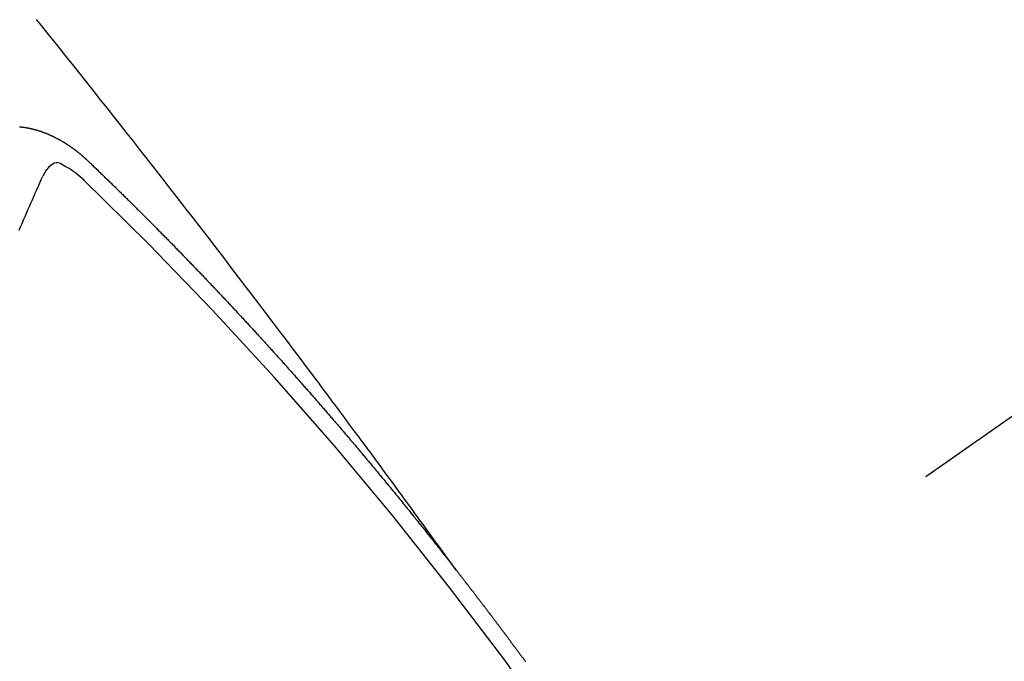
# Model space of a CAD drawing. Extents: x 55896 to 82369, y -33073 to -24203.
# Drawn here: x 73099 to 73108, y -26272 to -26267 of the extents above; entities that cross this region are included whole.
import ezdxf

# ---------------------------------------------------------------- set-up
doc = ezdxf.new("R2010")
doc.units = 0
doc.header["$LTSCALE"] = 50
doc.header["$MEASUREMENT"] = 0
doc.linetypes.add('CENTER2', pattern=[1.125, 0.75, -0.125, 0.125, -0.125])
doc.linetypes.add('HIDDEN', pattern=[0.375, 0.25, -0.125])
doc.layers.get('0').update_dxf_attribs({"linetype": 'CONTINUOUS'})
doc.layers.get('DEFPOINTS').update_dxf_attribs({"color": 146, "linetype": 'CONTINUOUS'})
for name, color, linetype in [('150-機器', 8, 'CONTINUOUS'), ('160-文字', 254, 'CONTINUOUS'), ('166-寸法B', 11, 'CONTINUOUS')]:
    doc.layers.add(name, color=color, linetype=linetype)
doc.styles.add('KH001', font='txt')
doc.dimstyles.new('KH1xx030', dxfattribs={"dimscale": 30, "dimtxt": 2, "dimasz": 0.6, "dimexe": 0.3, "dimexo": 1.2, "dimgap": 0.5, "dimtad": 3, "dimdec": 1, "dimdsep": 46, "dimlunit": 6, "dimtxsty": 'KH001', "dimblk": 'DOT', "dimcen": 1, "dimdle": 1, "dimclrd": 256, "dimclre": 256, "dimclrt": 256, "dimadec": 0, "dimazin": 0, "dimtfac": 1, "dimtdec": 1, "dimtix": 1, "dimtmove": 2, "dimatfit": 3, "dimldrblk": 'CLOSEDBLANK', "dimfxl": 1, "dimtolj": 1, "dimtzin": 0, "dimlwd": -1, "dimlwe": -1, "dimarcsym": 0})

# ---------------------------------------------------------------- blocks, each defined once
blk = doc.blocks.new('F402_H')
at = {"layer": '150-機器', "color": 13, "linetype": 'CENTER2'}
blk.add_line((0, 0), (-244.018, -170.8633), dxfattribs=at)
at = {"layer": '150-機器', "color": 13, "linetype": 'HIDDEN'}
for points in [[(-218.9206, -151.3426), (-218.9663, -151.28), (-219.012, -151.2173), (-219.0577, -151.1546), (-219.1035, -151.092), (-219.1346, -151.0493), (-219.1658, -151.0066), (-219.1969, -150.9638), (-219.228, -150.9211), (-219.2459, -150.8965), (-219.2637, -150.8718), (-219.2816, -150.8472), (-219.2994, -150.8225), (-219.3171, -150.7981), (-219.3348, -150.7737), (-219.3525, -150.7492), (-219.3703, -150.7248), (-219.3837, -150.7065), (-219.3971, -150.6882), (-219.4105, -150.6699), (-219.424, -150.6516), (-219.451, -150.6148), (-219.478, -150.578), (-219.505, -150.5412), (-219.5319, -150.5044), (-219.5453, -150.4861), (-219.5588, -150.4678), (-219.5722, -150.4495), (-219.5856, -150.4312), (-219.6035, -150.4069), (-219.6214, -150.3826), (-219.6393, -150.3583), (-219.6573, -150.3341), (-219.6755, -150.3097), (-219.6938, -150.2854), (-219.7121, -150.261), (-219.7303, -150.2367), (-219.771, -150.182), (-219.8113, -150.1272), (-219.8517, -150.0724), (-219.8922, -150.0177), (-219.9239, -149.9753), (-219.9557, -149.9331), (-219.9875, -149.8908), (-220.0192, -149.8485), (-220.0424, -149.8172), (-220.0656, -149.7859), (-220.0887, -149.7546), (-220.1119, -149.7234), (-220.1655, -149.6516), (-220.2194, -149.5801), (-220.2736, -149.5088), (-220.3277, -149.4374), (-220.3871, -149.3591), (-220.4465, -149.2807), (-220.5059, -149.2024), (-220.5654, -149.1241), (-220.6203, -149.0521), (-220.6752, -148.9801), (-220.7303, -148.9081), (-220.7853, -148.8361), (-220.8542, -148.7462), (-220.9231, -148.6562), (-220.9921, -148.5664), (-221.0613, -148.4767), (-221.1075, -148.4171), (-221.1538, -148.3575), (-221.2001, -148.298), (-221.2464, -148.2385), (-221.2973, -148.1731), (-221.3482, -148.1077), (-221.3992, -148.0423), (-221.4502, -147.977), (-221.5012, -147.9117), (-221.5524, -147.8464), (-221.6035, -147.7812), (-221.6548, -147.7161), (-221.7106, -147.6453), (-221.7666, -147.5746), (-221.8225, -147.5039), (-221.8785, -147.4332), (-221.9205, -147.3801), (-221.9625, -147.327), (-222.0045, -147.2739), (-222.0466, -147.2209), (-222.0981, -147.1562), (-222.1497, -147.0916), (-222.2014, -147.027), (-222.2531, -146.9625), (-222.3047, -146.8982), (-222.3564, -146.8339), (-222.4081, -146.7697)], [(-222.5481, -147.661), (-222.5453, -147.6615), (-222.5425, -147.6619), (-222.5403, -147.6616), (-222.5376, -147.6621), (-222.5348, -147.6626), (-222.5326, -147.6623), (-222.5298, -147.6628), (-222.527, -147.6632), (-222.5248, -147.6629), (-222.522, -147.6634), (-222.5193, -147.6639), (-222.5171, -147.6636), (-222.5151, -147.6646), (-222.5123, -147.6651), (-222.5095, -147.6656), (-222.5073, -147.6653), (-222.5046, -147.6658), (-222.5018, -147.6663), (-222.499, -147.6668), (-222.4968, -147.6664), (-222.4948, -147.6675), (-222.4921, -147.668), (-222.4893, -147.6685), (-222.4865, -147.669), (-222.4837, -147.6694), (-222.4815, -147.6691), (-222.4787, -147.6696), (-222.4768, -147.6707), (-222.474, -147.6712), (-222.4712, -147.6717), (-222.4684, -147.6721), (-222.4657, -147.6726), (-222.4629, -147.6731), (-222.4609, -147.6742), (-222.4581, -147.6747), (-222.4554, -147.6752), (-222.4526, -147.6757), (-222.4498, -147.6761), (-222.4478, -147.6772), (-222.4451, -147.6777), (-222.4423, -147.6782), (-222.4395, -147.6787), (-222.4376, -147.6797), (-222.4348, -147.6802), (-222.432, -147.6807), (-222.4292, -147.6812), (-222.4273, -147.6823), (-222.4245, -147.6828), (-222.4217, -147.6832), (-222.4189, -147.6837), (-222.417, -147.6848), (-222.4142, -147.6853), (-222.4114, -147.6858), (-222.4094, -147.6868), (-222.4061, -147.6881), (-222.4033, -147.6886), (-222.4005, -147.6891), (-222.3986, -147.6902), (-222.3958, -147.6907), (-222.393, -147.6912), (-222.3905, -147.693), (-222.3877, -147.6935), (-222.3849, -147.694), (-222.383, -147.6951), (-222.3802, -147.6956), (-222.3768, -147.6969), (-222.3749, -147.6979), (-222.3721, -147.6984), (-222.3693, -147.6989), (-222.3668, -147.7008), (-222.364, -147.7013), (-222.3621, -147.7024), (-222.3593, -147.7028), (-222.3559, -147.7042), (-222.354, -147.7052), (-222.3512, -147.7057), (-222.3487, -147.7076), (-222.3459, -147.7081), (-222.3431, -147.7086), (-222.3406, -147.7104), (-222.3378, -147.7109), (-222.3358, -147.712), (-222.3325, -147.7133), (-222.3305, -147.7144), (-222.3277, -147.7149), (-222.3244, -147.7162), (-222.3224, -147.7172), (-222.3191, -147.7185), (-222.3171, -147.7196), (-222.3143, -147.7201), (-222.3118, -147.722), (-222.309, -147.7225), (-222.3065, -147.7243), (-222.3037, -147.7248), (-222.3012, -147.7267), (-222.2984, -147.7272), (-222.2959, -147.7291), (-222.2931, -147.7296), (-222.2906, -147.7314), (-222.2878, -147.7319), (-222.2852, -147.7338), (-222.2833, -147.7349), (-222.2799, -147.7362), (-222.278, -147.7372), (-222.2746, -147.7385), (-222.2727, -147.7396), (-222.2693, -147.7409), (-222.2674, -147.742), (-222.264, -147.7433), (-222.2615, -147.7452), (-222.2595, -147.7462), (-222.2562, -147.7475), (-222.2542, -147.7486), (-222.2508, -147.7499), (-222.2489, -147.751), (-222.2464, -147.7528), (-222.243, -147.7541), (-222.241, -147.7552), (-222.2385, -147.7571), (-222.2352, -147.7584), (-222.2332, -147.7595), (-222.2307, -147.7613), (-222.2273, -147.7626), (-222.2254, -147.7637), (-222.2228, -147.7656), (-222.2195, -147.7669), (-222.2175, -147.768), (-222.215, -147.7698), (-222.2116, -147.7711), (-222.2097, -147.7722), (-222.2071, -147.7741), (-222.2046, -147.776), (-222.2012, -147.7773), (-222.1993, -147.7783), (-222.1968, -147.7802), (-222.1934, -147.7815), (-222.1909, -147.7834), (-222.1889, -147.7845), (-222.1864, -147.7863), (-222.1838, -147.7882), (-222.1805, -147.7895), (-222.178, -147.7914), (-222.176, -147.7925), (-222.1735, -147.7943), (-222.1701, -147.7956), (-222.1676, -147.7975), (-222.165, -147.7994), (-222.1631, -147.8005), (-222.1606, -147.8023), (-222.158, -147.8042), (-222.1547, -147.8055), (-222.1521, -147.8074), (-222.1496, -147.8093), (-222.1471, -147.8112), (-222.1451, -147.8122), (-222.1426, -147.8141), (-222.14, -147.816), (-222.1367, -147.8173), (-222.1342, -147.8192), (-222.1316, -147.821), (-222.1291, -147.8229), (-222.1266, -147.8248), (-222.124, -147.8267), (-222.1215, -147.8286), (-222.1195, -147.8296), (-222.117, -147.8315), (-222.1145, -147.8334), (-222.1119, -147.8353), (-222.1094, -147.8371), (-222.1069, -147.839), (-222.1043, -147.8409), (-222.1018, -147.8428), (-222.0993, -147.8447), (-222.0959, -147.846), (-222.0934, -147.8478), (-222.0909, -147.8497), (-222.0891, -147.8522), (-222.0866, -147.8541), (-222.0841, -147.8559), (-222.0815, -147.8578), (-222.079, -147.8597), (-222.0765, -147.8616), (-222.0739, -147.8634), (-222.0714, -147.8653), (-222.0689, -147.8672), (-222.0663, -147.8691), (-222.0638, -147.871), (-222.0607, -147.8737), (-222.0582, -147.8755), (-222.0556, -147.8774), (-222.0539, -147.8799), (-222.0514, -147.8817), (-222.0488, -147.8836), (-222.0463, -147.8855), (-222.0438, -147.8874), (-222.0412, -147.8893), (-222.0395, -147.8917), (-222.0364, -147.8944), (-222.0339, -147.8963), (-222.0314, -147.8982), (-222.0288, -147.9), (-222.0271, -147.9025), (-222.0246, -147.9044), (-222.022, -147.9063), (-222.0189, -147.9089), (-222.0172, -147.9114), (-222.0147, -147.9133), (-222.0122, -147.9152), (-222.0096, -147.917), (-222.0079, -147.9195), (-222.0048, -147.9222), (-222.0023, -147.9241), (-221.9997, -147.9259), (-221.998, -147.9284), (-221.9955, -147.9303), (-221.9924, -147.933), (-221.9898, -147.9348), (-221.9881, -147.9373), (-221.9856, -147.9392), (-221.9831, -147.9411), (-221.9814, -147.9435)], [(-222.0123, -148.105), (-222.0284, -148.0909), (-222.0446, -148.077), (-222.0609, -148.0632), (-222.0774, -148.0497), (-222.088, -148.0414), (-222.0986, -148.0333), (-222.1095, -148.0254), (-222.1205, -148.0178), (-222.1367, -148.0077), (-222.1533, -147.9984), (-222.1703, -147.9893), (-222.1875, -147.9795), (-222.1984, -147.9729), (-222.2093, -147.9668), (-222.2205, -147.9621), (-222.2319, -147.9595), (-222.2458, -147.9599), (-222.2598, -147.9636), (-222.2733, -147.9699), (-222.286, -147.9779), (-222.3083, -147.9974), (-222.3265, -148.0201), (-222.342, -148.0449), (-222.3561, -148.0708)], [(-221.9814, -147.9435), (-221.974, -147.9505), (-221.9672, -147.9567), (-221.9604, -147.9629), (-221.9536, -147.9692), (-221.9477, -147.9759), (-221.9403, -147.983), (-221.9335, -147.9892), (-221.9268, -147.9954), (-221.92, -148.0016), (-221.9132, -148.0078), (-221.9067, -148.0154), (-221.8999, -148.0216), (-221.8931, -148.0278), (-221.8863, -148.034), (-221.8795, -148.0402), (-221.873, -148.0478), (-221.8662, -148.054), (-221.8594, -148.0602), (-221.8526, -148.0665), (-221.8453, -148.0735), (-221.8393, -148.0803), (-221.8325, -148.0865), (-221.8258, -148.0927), (-221.819, -148.0989), (-221.8124, -148.1065), (-221.8057, -148.1127), (-221.7989, -148.1189), (-221.7921, -148.1251), (-221.7847, -148.1321), (-221.7788, -148.1389), (-221.772, -148.1451), (-221.7652, -148.1513), (-221.7584, -148.1575), (-221.7519, -148.1651), (-221.7451, -148.1714), (-221.7383, -148.1776), (-221.7315, -148.1838), (-221.725, -148.1914), (-221.7182, -148.1976), (-221.7114, -148.2038), (-221.7055, -148.2106), (-221.6981, -148.2176), (-221.6913, -148.2238), (-221.6846, -148.23), (-221.6786, -148.2368), (-221.6712, -148.2438), (-221.6645, -148.25), (-221.6585, -148.2568), (-221.6511, -148.2638), (-221.6443, -148.27), (-221.6376, -148.2762), (-221.6316, -148.283), (-221.6242, -148.2901), (-221.6175, -148.2963), (-221.6115, -148.303), (-221.6047, -148.3093), (-221.5974, -148.3163), (-221.5914, -148.3231), (-221.5846, -148.3293), (-221.5773, -148.3363), (-221.5713, -148.3431), (-221.5645, -148.3493), (-221.5577, -148.3555), (-221.5512, -148.3631), (-221.5444, -148.3693), (-221.5376, -148.3755), (-221.5311, -148.3831), (-221.5243, -148.3893), (-221.5175, -148.3955), (-221.5116, -148.4023), (-221.5042, -148.4093), (-221.4974, -148.4155), (-221.4915, -148.4223), (-221.4841, -148.4293), (-221.4781, -148.4361), (-221.4714, -148.4423), (-221.464, -148.4494), (-221.458, -148.4561), (-221.4512, -148.4623), (-221.4445, -148.4686), (-221.4379, -148.4762), (-221.4311, -148.4824), (-221.4252, -148.4891), (-221.4178, -148.4962), (-221.411, -148.5024), (-221.4051, -148.5092), (-221.3977, -148.5162), (-221.3918, -148.523), (-221.385, -148.5292), (-221.3776, -148.5362), (-221.3717, -148.543), (-221.3649, -148.5492), (-221.3583, -148.5568), (-221.3516, -148.563), (-221.3456, -148.5698), (-221.3382, -148.5768), (-221.3315, -148.583), (-221.3255, -148.5898), (-221.3181, -148.5968), (-221.3122, -148.6036), (-221.3054, -148.6098), (-221.2988, -148.6174), (-221.2921, -148.6236), (-221.2853, -148.6298), (-221.2787, -148.6374), (-221.272, -148.6436), (-221.266, -148.6504), (-221.2586, -148.6574), (-221.2527, -148.6642), (-221.2459, -148.6704), (-221.2394, -148.678), (-221.2326, -148.6842), (-221.226, -148.6918), (-221.2193, -148.698), (-221.2133, -148.7048), (-221.2059, -148.7118), (-221.2, -148.7186), (-221.1932, -148.7248), (-221.1866, -148.7324), (-221.1799, -148.7386), (-221.1739, -148.7454), (-221.1665, -148.7524), (-221.1606, -148.7592), (-221.1532, -148.7663), (-221.1473, -148.773), (-221.1405, -148.7792), (-221.1339, -148.7868), (-221.1272, -148.7931), (-221.1212, -148.7998), (-221.1138, -148.8069), (-221.1079, -148.8136), (-221.1005, -148.8207), (-221.0946, -148.8274), (-221.0878, -148.8337), (-221.0812, -148.8413), (-221.0744, -148.8475), (-221.0679, -148.8551), (-221.0611, -148.8613), (-221.0552, -148.868), (-221.0486, -148.8756), (-221.0418, -148.8819), (-221.0353, -148.8895), (-221.0285, -148.8957), (-221.0226, -148.9024), (-221.0152, -148.9095), (-221.0092, -148.9162), (-221.0019, -148.9233), (-220.9959, -148.9301), (-220.99, -148.9368), (-220.9826, -148.9439), (-220.9766, -148.9506), (-220.9693, -148.9577), (-220.9633, -148.9644), (-220.9573, -148.9712), (-220.95, -148.9783), (-220.944, -148.985), (-220.9367, -148.9921), (-220.9307, -148.9988), (-220.9247, -149.0056), (-220.9174, -149.0126), (-220.9114, -149.0194), (-220.9041, -149.0265), (-220.8981, -149.0332), (-220.8916, -149.0408), (-220.8848, -149.047), (-220.8788, -149.0538), (-220.8715, -149.0608), (-220.8655, -149.0676), (-220.859, -149.0752), (-220.8522, -149.0814), (-220.8456, -149.089), (-220.8397, -149.0958), (-220.8329, -149.102), (-220.8263, -149.1096), (-220.8204, -149.1164), (-220.813, -149.1234), (-220.8071, -149.1302), (-220.8005, -149.1378), (-220.7937, -149.144), (-220.7872, -149.1516), (-220.7812, -149.1584), (-220.7745, -149.1646), (-220.7679, -149.1722), (-220.762, -149.179), (-220.7546, -149.186), (-220.7486, -149.1928), (-220.7421, -149.2004), (-220.7353, -149.2066), (-220.7288, -149.2142), (-220.7228, -149.221), (-220.7155, -149.228), (-220.7095, -149.2348), (-220.7035, -149.2416), (-220.6962, -149.2486), (-220.6902, -149.2554), (-220.6837, -149.263), (-220.6777, -149.2697), (-220.6703, -149.2768), (-220.6644, -149.2836), (-220.6578, -149.2911), (-220.6511, -149.2974), (-220.6445, -149.305), (-220.6386, -149.3117), (-220.632, -149.3193), (-220.6252, -149.3255), (-220.6187, -149.3331), (-220.6127, -149.3399), (-220.6068, -149.3467), (-220.5994, -149.3537), (-220.5935, -149.3605), (-220.5869, -149.3681), (-220.5809, -149.3749), (-220.5736, -149.3819), (-220.5676, -149.3887), (-220.5611, -149.3963), (-220.5551, -149.4031), (-220.5478, -149.4101), (-220.5418, -149.4169), (-220.5353, -149.4245), (-220.5293, -149.4313), (-220.5219, -149.4383), (-220.516, -149.4451), (-220.5094, -149.4527), (-220.5035, -149.4594), (-220.4969, -149.467), (-220.4902, -149.4732), (-220.4836, -149.4808), (-220.4777, -149.4876), (-220.4711, -149.4952), (-220.4652, -149.502), (-220.4578, -149.509), (-220.4518, -149.5158), (-220.4453, -149.5234), (-220.4393, -149.5302), (-220.4328, -149.5378), (-220.426, -149.544), (-220.4195, -149.5516), (-220.4135, -149.5584), (-220.407, -149.566), (-220.401, -149.5728), (-220.3945, -149.5804), (-220.3877, -149.5866), (-220.3811, -149.5942), (-220.3752, -149.6009), (-220.3686, -149.6085), (-220.3627, -149.6153), (-220.3561, -149.6229), (-220.3488, -149.6299), (-220.3428, -149.6367), (-220.3363, -149.6443), (-220.3303, -149.6511), (-220.3238, -149.6587), (-220.3178, -149.6655), (-220.3113, -149.6731), (-220.3053, -149.6799), (-220.298, -149.6869), (-220.292, -149.6937), (-220.2855, -149.7013), (-220.2795, -149.708), (-220.273, -149.7156), (-220.267, -149.7224), (-220.2604, -149.73), (-220.2545, -149.7368), (-220.2479, -149.7444), (-220.2406, -149.7514), (-220.2346, -149.7582), (-220.2281, -149.7658), (-220.2221, -149.7726), (-220.2156, -149.7802), (-220.2096, -149.787), (-220.2031, -149.7946), (-220.1971, -149.8013), (-220.1906, -149.8089), (-220.1846, -149.8157), (-220.1781, -149.8233), (-220.1715, -149.8309), (-220.1648, -149.8371), (-220.1582, -149.8447), (-220.1523, -149.8515), (-220.1457, -149.8591), (-220.1397, -149.8659), (-220.1332, -149.8735), (-220.1272, -149.8803), (-220.1207, -149.8879), (-220.1142, -149.8955), (-220.1082, -149.9022), (-220.1017, -149.9098), (-220.0957, -149.9166), (-220.0892, -149.9242), (-220.0832, -149.931), (-220.0767, -149.9386), (-220.0707, -149.9454), (-220.0642, -149.953), (-220.0576, -149.9606), (-220.0517, -149.9673), (-220.0451, -149.9749), (-220.0392, -149.9817), (-220.0326, -149.9893), (-220.0266, -149.9961), (-220.0201, -150.0037), (-220.0136, -150.0113), (-220.0076, -150.0181), (-220.0011, -150.0257), (-219.9951, -150.0325), (-219.9886, -150.0401), (-219.9826, -150.0468), (-219.9761, -150.0544), (-219.9695, -150.062), (-219.9636, -150.0688), (-219.957, -150.0764), (-219.9511, -150.0832), (-219.9445, -150.0908), (-219.9386, -150.0976), (-219.932, -150.1052), (-219.9255, -150.1128), (-219.9195, -150.1195), (-219.913, -150.1271), (-219.907, -150.1339), (-219.9005, -150.1415), (-219.8939, -150.1491), (-219.888, -150.1559), (-219.8822, -150.1641), (-219.8763, -150.1709), (-219.8697, -150.1785), (-219.8632, -150.186), (-219.8572, -150.1928), (-219.8507, -150.2004), (-219.8447, -150.2072), (-219.8382, -150.2148), (-219.8317, -150.2224), (-219.8257, -150.2292), (-219.8192, -150.2368), (-219.8132, -150.2436), (-219.8075, -150.2517), (-219.8009, -150.2593), (-219.795, -150.2661), (-219.7884, -150.2737), (-219.7825, -150.2805), (-219.7759, -150.2881), (-219.7694, -150.2957), (-219.7634, -150.3025), (-219.7569, -150.3101), (-219.7517, -150.3174), (-219.7452, -150.325), (-219.7387, -150.3326), (-219.7327, -150.3394), (-219.7262, -150.347), (-219.7202, -150.3538), (-219.7137, -150.3614), (-219.7079, -150.3695), (-219.702, -150.3763), (-219.6954, -150.3839), (-219.6889, -150.3915), (-219.6829, -150.3983), (-219.6764, -150.4059), (-219.6704, -150.4127), (-219.6647, -150.4208), (-219.6582, -150.4284), (-219.6522, -150.4352), (-219.6457, -150.4428), (-219.6397, -150.4496), (-219.6332, -150.4572), (-219.6274, -150.4654), (-219.6215, -150.4722), (-219.6149, -150.4797), (-219.6084, -150.4873), (-219.6024, -150.4941), (-219.5967, -150.5023), (-219.5908, -150.5091), (-219.5842, -150.5167), (-219.5777, -150.5243), (-219.5717, -150.5311), (-219.566, -150.5392), (-219.5595, -150.5468), (-219.5535, -150.5536), (-219.547, -150.5612), (-219.5412, -150.5694), (-219.5353, -150.5762), (-219.5287, -150.5837), (-219.5228, -150.5905), (-219.5162, -150.5981), (-219.5105, -150.6063), (-219.5045, -150.6131), (-219.498, -150.6207), (-219.4915, -150.6283), (-219.4863, -150.6356), (-219.4798, -150.6432), (-219.4732, -150.6508), (-219.4673, -150.6576), (-219.4616, -150.6658), (-219.4556, -150.6726), (-219.4491, -150.6802), (-219.4425, -150.6877), (-219.4374, -150.6951), (-219.4308, -150.7027), (-219.4243, -150.7103), (-219.4191, -150.7177), (-219.4126, -150.7252), (-219.4061, -150.7328), (-219.4001, -150.7396), (-219.3944, -150.7478), (-219.3878, -150.7554), (-219.3819, -150.7622), (-219.3762, -150.7703), (-219.3696, -150.7779), (-219.3637, -150.7847), (-219.3571, -150.7923), (-219.352, -150.7997), (-219.3454, -150.8073), (-219.3389, -150.8149), (-219.3337, -150.8222), (-219.3272, -150.8298), (-219.3207, -150.8374), (-219.3155, -150.8448), (-219.309, -150.8524), (-219.3024, -150.86), (-219.2973, -150.8673), (-219.2908, -150.8749), (-219.2842, -150.8825), (-219.2791, -150.8899), (-219.2725, -150.8975), (-219.266, -150.9051), (-219.2608, -150.9124), (-219.2543, -150.92), (-219.2478, -150.9276), (-219.2426, -150.935), (-219.2361, -150.9426), (-219.2304, -150.9507), (-219.2244, -150.9575), (-219.2179, -150.9651), (-219.2121, -150.9733), (-219.2062, -150.9801), (-219.1996, -150.9877), (-219.1939, -150.9958), (-219.188, -151.0026), (-219.1822, -151.0108), (-219.1757, -151.0184), (-219.1697, -151.0252), (-219.164, -151.0333), (-219.1575, -151.0409), (-219.1523, -151.0483), (-219.1458, -151.0559), (-219.1401, -151.064), (-219.1341, -151.0708), (-219.1276, -151.0784), (-219.1218, -151.0866), (-219.1159, -151.0934), (-219.1102, -151.1015), (-219.1036, -151.1091), (-219.0979, -151.1173), (-219.0919, -151.1241), (-219.0854, -151.1317), (-219.0797, -151.1399), (-219.0737, -151.1466), (-219.068, -151.1548), (-219.0615, -151.1624), (-219.0563, -151.1698), (-219.0498, -151.1774), (-219.044, -151.1855), (-219.0381, -151.1923), (-219.0324, -151.2005), (-219.0258, -151.2081), (-219.0207, -151.2154), (-219.0141, -151.223), (-219.0076, -151.2306), (-219.0024, -151.238), (-218.9959, -151.2456), (-218.9902, -151.2537), (-218.9837, -151.2613), (-218.9785, -151.2687), (-218.972, -151.2763), (-218.9662, -151.2845), (-218.9603, -151.2912), (-218.9546, -151.2994), (-218.948, -151.307), (-218.9429, -151.3144), (-218.9363, -151.322), (-218.9306, -151.3301), (-218.9246, -151.3369)], [(-222.5517, -148.5182), (-222.5397, -148.4903), (-222.5267, -148.4618), (-222.5147, -148.4338), (-222.5026, -148.4059), (-222.4905, -148.3779), (-222.4784, -148.35), (-222.4663, -148.322), (-222.4542, -148.2941), (-222.4421, -148.2661), (-222.43, -148.2382), (-222.4174, -148.2111), (-222.4053, -148.1831), (-222.3924, -148.1546), (-222.3803, -148.1267), (-222.3682, -148.0987), (-222.3561, -148.0708)], [(-218.3476, -152.1002), (-218.3516, -152.0945), (-218.3556, -152.0887), (-218.359, -152.0838), (-218.363, -152.0781), (-218.3671, -152.0724), (-218.3719, -152.0672), (-218.3753, -152.0623), (-218.3793, -152.0566), (-218.3833, -152.0509), (-218.3867, -152.046), (-218.3907, -152.0403), (-218.3948, -152.0346), (-218.3996, -152.0294), (-218.403, -152.0245), (-218.407, -152.0188), (-218.411, -152.0131), (-218.4144, -152.0082), (-218.4185, -152.0025), (-218.4233, -151.9973), (-218.4273, -151.9916), (-218.4307, -151.9867), (-218.4347, -151.981), (-218.4387, -151.9753), (-218.443, -151.9709), (-218.447, -151.9652), (-218.451, -151.9595), (-218.4544, -151.9546), (-218.4584, -151.9489), (-218.4624, -151.9431), (-218.4672, -151.938), (-218.4707, -151.9331), (-218.4747, -151.9274), (-218.4787, -151.9217), (-218.4821, -151.9168), (-218.4869, -151.9116), (-218.4909, -151.9059), (-218.4949, -151.9002), (-218.4984, -151.8953), (-218.5024, -151.8896), (-218.5072, -151.8844), (-218.5106, -151.8795), (-218.5146, -151.8738), (-218.5186, -151.8681), (-218.5226, -151.8623), (-218.5269, -151.858), (-218.5309, -151.8523), (-218.5349, -151.8466), (-218.5383, -151.8417), (-218.5423, -151.836), (-218.5472, -151.8308), (-218.5506, -151.8259), (-218.5546, -151.8202), (-218.5586, -151.8145), (-218.5626, -151.8088), (-218.5669, -151.8044), (-218.5709, -151.7987), (-218.5749, -151.793), (-218.5783, -151.7881), (-218.5831, -151.7829), (-218.5871, -151.7772), (-218.5906, -151.7723), (-218.5946, -151.7666), (-218.5994, -151.7615), (-218.6034, -151.7557), (-218.6068, -151.7508), (-218.6108, -151.7451), (-218.6156, -151.74), (-218.6191, -151.7351), (-218.6231, -151.7293), (-218.6271, -151.7236), (-218.6319, -151.7185), (-218.6353, -151.7136), (-218.6393, -151.7079), (-218.6434, -151.7021), (-218.6476, -151.6978), (-218.6516, -151.6921), (-218.6556, -151.6864), (-218.659, -151.6815), (-218.6639, -151.6763), (-218.6679, -151.6706), (-218.6719, -151.6649), (-218.6753, -151.66), (-218.6801, -151.6548), (-218.6841, -151.6491), (-218.6876, -151.6442), (-218.6916, -151.6385), (-218.6964, -151.6333), (-218.6998, -151.6284), (-218.7038, -151.6227), (-218.7086, -151.6176), (-218.7121, -151.6127), (-218.7161, -151.607), (-218.7201, -151.6012), (-218.7249, -151.5961), (-218.7283, -151.5912), (-218.7323, -151.5855), (-218.7372, -151.5803), (-218.7406, -151.5754), (-218.7446, -151.5697), (-218.7494, -151.5646), (-218.7529, -151.5597), (-218.7569, -151.5539), (-218.7609, -151.5482), (-218.7657, -151.5431), (-218.7691, -151.5382), (-218.7731, -151.5325), (-218.7779, -151.5273), (-218.7814, -151.5224), (-218.7854, -151.5167), (-218.7902, -151.5115), (-218.7936, -151.5066), (-218.7976, -151.5009), (-218.8025, -151.4958), (-218.8059, -151.4909), (-218.8099, -151.4851), (-218.8147, -151.48), (-218.8187, -151.4743), (-218.8222, -151.4694), (-218.8262, -151.4637), (-218.831, -151.4585), (-218.8344, -151.4536), (-218.8384, -151.4479), (-218.8432, -151.4427), (-218.8467, -151.4378), (-218.8507, -151.4321), (-218.8555, -151.427), (-218.8589, -151.4221), (-218.8629, -151.4164), (-218.8678, -151.4112), (-218.8718, -151.4055), (-218.8752, -151.4006), (-218.88, -151.3954), (-218.884, -151.3897), (-218.8875, -151.3848), (-218.8923, -151.3797), (-218.8963, -151.374), (-218.8997, -151.3691), (-218.9045, -151.3639), (-218.9085, -151.3582), (-218.912, -151.3533), (-218.9168, -151.3481), (-218.9208, -151.3424), (-218.9248, -151.3367)]]:
    blk.add_lwpolyline(points, dxfattribs=at)
blk.add_arc((-243.7125, -170.6494), 31.2914, 23.88957, 46.11045, dxfattribs=at)
blk = doc.blocks.new('_Dot')
at = {"color": 0, "linetype": 'ByBlock', "lineweight": -2}
blk.add_line((-0.5, 0), (-1, 0), dxfattribs=at)
at = {"color": 0, "linetype": 'ByBlock', "const_width": 0.5}
blk.add_lwpolyline([(-0.25, 0, 1), (0.25, 0, 1)], format="xyb", close=True, dxfattribs=at)
blk = doc.blocks.new('*D132')
at = {"layer": '166-寸法B', "transparency": 16777216}
for p, q in [((73036.7371, -26050.0584), (73031.4572, -26050.0584)), ((73040.4572, -26068.0584), (73040.4572, -26307.0584)), ((73153.5894, -26325.0584), (73031.4572, -26325.0584))]:
    blk.add_line(p, q, dxfattribs=at)
at = {"layer": 'DEFPOINTS', "color": 0, "transparency": 16777216}
for p in [(73072.7371, -26050.0584), (73040.4572, -26325.0584), (73189.5894, -26325.0584)]:
    blk.add_point(p, dxfattribs=at)
at = {"layer": '166-寸法B', "transparency": 16777216, "xscale": 18, "yscale": 18, "zscale": 18}
for p, rotation in [((73040.4572, -26050.0584), 90), ((73040.4572, -26325.0584), 270)]:
    blk.add_blockref('_Dot', p, dxfattribs=dict(at, rotation=rotation))
at = {"layer": '166-寸法B', "transparency": 16777216, "insert": (72995.4572, -26250.9556), "char_height": 60, "attachment_point": 5, "rotation": 90, "style": 'KH001'}
blk.add_mtext('\\A1;275', dxfattribs=at)
blk = doc.blocks.new('_ClosedBlank')
at = {"color": 0, "linetype": 'ByBlock', "lineweight": -2}
for p, q in [((-1, 0.16667), (0, 0)), ((-1, 0.16667), (-1, -0.16667)), ((0, 0), (-1, -0.16667))]:
    blk.add_line(p, q, dxfattribs=at)

msp = doc.modelspace()

# ---------------------------------------------------------------- block references
at = {"layer": '150-機器'}
msp.add_blockref('F402_H', (73321.9828, -26119.866), dxfattribs=at)

# ---------------------------------------------------------------- dimensions: what is measured, and where the dimension line sits
at = {"layer": '166-寸法B'}
dim = msp.add_linear_dim(base=(73040.4572, -26325.0584), p1=(73072.7371, -26050.0584), p2=(73189.5894, -26325.0584), angle=90, dimstyle='KH1xx030', override={"dimtmove": 1}, dxfattribs=at)
dim.commit()
dim.dimension.update_dxf_attribs({"geometry": '*D132', "text_midpoint": (73040.4572, -26250.9556), "dimtype": 128})

# ---------------------------------------------------------------- leaders
at = {"layer": '160-文字', "annotation_type": 0, "has_hookline": 1, "hookline_direction": 0, "text_width": 924.9746}
msp.add_leader([(72772.7505, -26112.4779), (73172.1235, -27431.9979), (73190.1235, -27431.9979)], dimstyle='KH1xx030', override={"dimgap": 0.5, "dimtad": 1}, dxfattribs=at)

doc.saveas('drawing.dxf')
